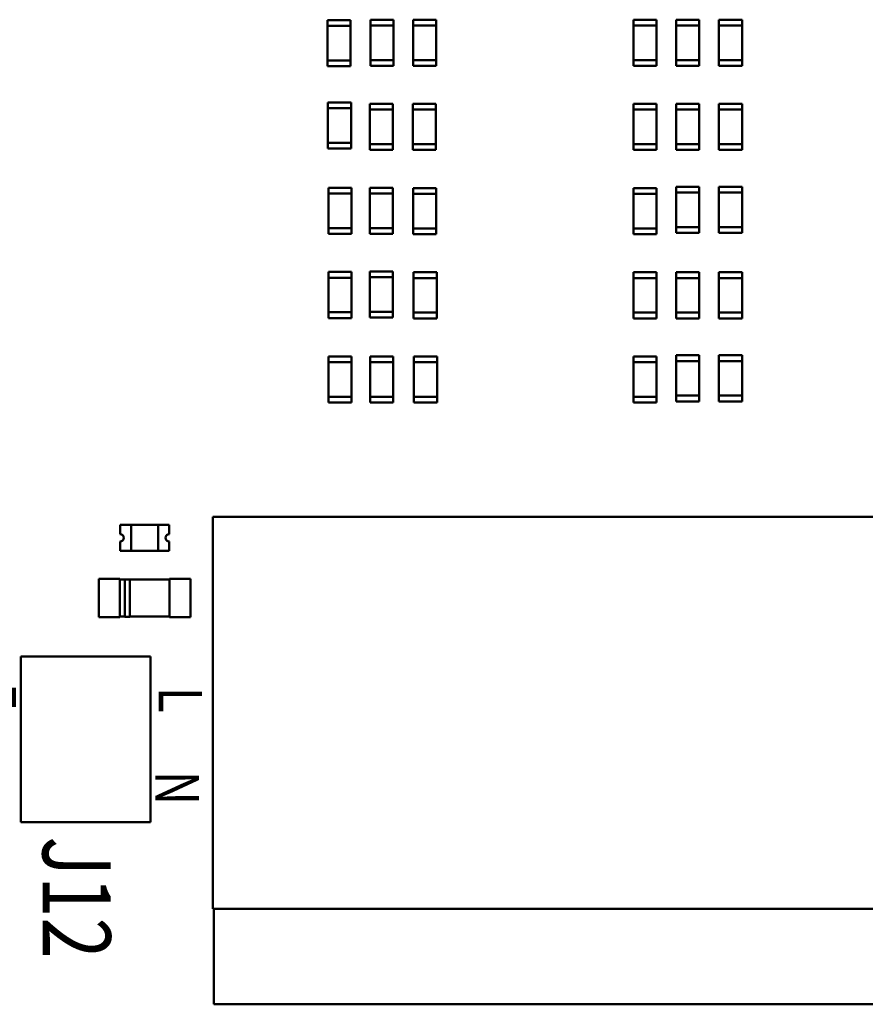
# Model space of a CAD drawing. Units: inches. Extents: x 0.2 to 21.5, y 8.3 to 24.3.
# Drawn here: x 8.1 to 9.5, y 13.2 to 14.7 of the extents above; entities that cross this region are included whole.
import ezdxf

# ---------------------------------------------------------------- set-up
doc = ezdxf.new("R2010")
doc.units = ezdxf.units.IN
doc.header["$MEASUREMENT"] = 0
doc.layers.add('SCHEMATIC 28697-4', color=7, linetype='Continuous')
doc.layers.add('Symbol (ANSI)', color=7, linetype='Continuous', lineweight=25)
doc.layers.add('Visible (ANSI)', color=7, linetype='Continuous', lineweight=50)
doc.styles.add('Note Text (ANSI)', font='tahoma.ttf')

msp = doc.modelspace()

# ---------------------------------------------------------------- linework, layer by layer
at = {"layer": 'SCHEMATIC 28697-4', "const_width": 0.03}
msp.add_lwpolyline([(8.1382, 13.6281), (7.3804, 13.6281)], dxfattribs=at)
at = {"layer": 'Visible (ANSI)'}
for p, q in [((8.6199, 14.6755), (8.6199, 14.6666)), ((8.6199, 14.6755), (8.6556, 14.6755)), ((8.6556, 14.6666), (8.6199, 14.6666)), ((8.6199, 14.6666), (8.6199, 14.6131)), ((8.6556, 14.6755), (8.6556, 14.6666)), ((8.6556, 14.6666), (8.6556, 14.6131)), ((8.6862, 14.6761), (8.6862, 14.6671)), ((8.6862, 14.6761), (8.7218, 14.6761)), ((8.7218, 14.6671), (8.6862, 14.6671)), ((8.6862, 14.6671), (8.6862, 14.6137)), ((8.7218, 14.6761), (8.7218, 14.6671)), ((8.7218, 14.6671), (8.7218, 14.6137)), ((8.7524, 14.6761), (8.7524, 14.6671)), ((8.7524, 14.6761), (8.788, 14.6761)), ((8.788, 14.6671), (8.7524, 14.6671)), ((8.7524, 14.6671), (8.7524, 14.6137)), ((8.788, 14.6761), (8.788, 14.6671)), ((8.788, 14.6671), (8.788, 14.6137)), ((9.0926, 14.6761), (9.0926, 14.6671)), ((9.0926, 14.6761), (9.1282, 14.6761)), ((9.1282, 14.6671), (9.0926, 14.6671)), ((9.0926, 14.6671), (9.0926, 14.6137)), ((9.1282, 14.6761), (9.1282, 14.6671)), ((9.1282, 14.6671), (9.1282, 14.6137)), ((9.1588, 14.6761), (9.1588, 14.6671)), ((9.1588, 14.6761), (9.1945, 14.6761)), ((9.1945, 14.6671), (9.1588, 14.6671)), ((9.1588, 14.6671), (9.1588, 14.6137)), ((9.1945, 14.6761), (9.1945, 14.6671)), ((9.1945, 14.6671), (9.1945, 14.6137)), ((9.225, 14.6761), (9.225, 14.6671)), ((9.225, 14.6761), (9.2607, 14.6761)), ((9.2607, 14.6671), (9.225, 14.6671)), ((9.225, 14.6671), (9.225, 14.6137)), ((9.2607, 14.6761), (9.2607, 14.6671)), ((9.2607, 14.6671), (9.2607, 14.6137)), ((8.6199, 14.6042), (8.6199, 14.6131)), ((8.6199, 14.6131), (8.6556, 14.6131)), ((8.6556, 14.6042), (8.6199, 14.6042)), ((8.6556, 14.6042), (8.6556, 14.6131)), ((8.6862, 14.6048), (8.6862, 14.6137)), ((8.6862, 14.6137), (8.7218, 14.6137)), ((8.7218, 14.6048), (8.6862, 14.6048)), ((8.7218, 14.6048), (8.7218, 14.6137)), ((8.7524, 14.6048), (8.7524, 14.6137)), ((8.7524, 14.6137), (8.788, 14.6137)), ((8.788, 14.6048), (8.7524, 14.6048)), ((8.788, 14.6048), (8.788, 14.6137)), ((9.0926, 14.6048), (9.0926, 14.6137)), ((9.0926, 14.6137), (9.1282, 14.6137)), ((9.1282, 14.6048), (9.0926, 14.6048)), ((9.1282, 14.6048), (9.1282, 14.6137)), ((9.1588, 14.6048), (9.1588, 14.6137)), ((9.1588, 14.6137), (9.1945, 14.6137)), ((9.1945, 14.6048), (9.1588, 14.6048)), ((9.1945, 14.6048), (9.1945, 14.6137)), ((9.225, 14.6048), (9.225, 14.6137)), ((9.225, 14.6137), (9.2607, 14.6137)), ((9.2607, 14.6048), (9.225, 14.6048)), ((9.2607, 14.6048), (9.2607, 14.6137)), ((8.6205, 14.5481), (8.6205, 14.5392)), ((8.6205, 14.5481), (8.6562, 14.5481)), ((8.6562, 14.5481), (8.6562, 14.5392)), ((8.685, 14.5459), (8.685, 14.537)), ((8.685, 14.5459), (8.7207, 14.5459)), ((8.7207, 14.5459), (8.7207, 14.537)), ((8.7518, 14.5459), (8.7518, 14.537)), ((8.7518, 14.5459), (8.7875, 14.5459)), ((8.7875, 14.5459), (8.7875, 14.537)), ((9.0926, 14.5459), (9.0926, 14.537)), ((9.0926, 14.5459), (9.1282, 14.5459)), ((9.1282, 14.5459), (9.1282, 14.537)), ((9.1588, 14.5459), (9.1588, 14.537)), ((9.1588, 14.5459), (9.1945, 14.5459)), ((9.1945, 14.5459), (9.1945, 14.537)), ((9.225, 14.5459), (9.225, 14.537)), ((9.225, 14.5459), (9.2607, 14.5459)), ((9.2607, 14.5459), (9.2607, 14.537)), ((8.6562, 14.5392), (8.6205, 14.5392)), ((8.6205, 14.5392), (8.6205, 14.4857)), ((8.6562, 14.5392), (8.6562, 14.4857)), ((8.7207, 14.537), (8.685, 14.537)), ((8.685, 14.537), (8.685, 14.4835)), ((8.7207, 14.537), (8.7207, 14.4835)), ((8.7875, 14.537), (8.7518, 14.537)), ((8.7518, 14.537), (8.7518, 14.4835)), ((8.7875, 14.537), (8.7875, 14.4835)), ((9.1282, 14.537), (9.0926, 14.537)), ((9.0926, 14.537), (9.0926, 14.4835)), ((9.1282, 14.537), (9.1282, 14.4835)), ((9.1945, 14.537), (9.1588, 14.537)), ((9.1588, 14.537), (9.1588, 14.4835)), ((9.1945, 14.537), (9.1945, 14.4835)), ((9.2607, 14.537), (9.225, 14.537)), ((9.225, 14.537), (9.225, 14.4835)), ((9.2607, 14.537), (9.2607, 14.4835)), ((8.6205, 14.4768), (8.6205, 14.4857)), ((8.6205, 14.4857), (8.6562, 14.4857)), ((8.6562, 14.4768), (8.6562, 14.4857)), ((8.685, 14.4746), (8.685, 14.4835)), ((8.685, 14.4835), (8.7207, 14.4835)), ((8.7207, 14.4746), (8.7207, 14.4835)), ((8.7518, 14.4746), (8.7518, 14.4835)), ((8.7518, 14.4835), (8.7875, 14.4835)), ((8.7875, 14.4746), (8.7875, 14.4835)), ((9.0926, 14.4746), (9.0926, 14.4835)), ((9.0926, 14.4835), (9.1282, 14.4835)), ((9.1282, 14.4746), (9.1282, 14.4835)), ((9.1588, 14.4746), (9.1588, 14.4835)), ((9.1588, 14.4835), (9.1945, 14.4835)), ((9.1945, 14.4746), (9.1945, 14.4835)), ((9.225, 14.4746), (9.225, 14.4835)), ((9.225, 14.4835), (9.2607, 14.4835)), ((9.2607, 14.4746), (9.2607, 14.4835)), ((8.6562, 14.4768), (8.6205, 14.4768)), ((8.7207, 14.4746), (8.685, 14.4746)), ((8.7875, 14.4746), (8.7518, 14.4746)), ((9.1282, 14.4746), (9.0926, 14.4746)), ((9.1945, 14.4746), (9.1588, 14.4746)), ((9.2607, 14.4746), (9.225, 14.4746)), ((8.6211, 14.4163), (8.6211, 14.4073)), ((8.6211, 14.4163), (8.6567, 14.4163)), ((8.6567, 14.4073), (8.6211, 14.4073)), ((8.6211, 14.4073), (8.6211, 14.3539)), ((8.6567, 14.4163), (8.6567, 14.4073)), ((8.6567, 14.4073), (8.6567, 14.3539)), ((8.685, 14.4163), (8.685, 14.4073)), ((8.685, 14.4163), (8.7207, 14.4163)), ((8.7207, 14.4073), (8.685, 14.4073)), ((8.685, 14.4073), (8.685, 14.3539)), ((8.7207, 14.4163), (8.7207, 14.4073)), ((8.7207, 14.4073), (8.7207, 14.3539)), ((8.7524, 14.4157), (8.7524, 14.4068)), ((8.7524, 14.4157), (8.788, 14.4157)), ((8.788, 14.4068), (8.7524, 14.4068)), ((8.7524, 14.4068), (8.7524, 14.3533)), ((8.788, 14.4157), (8.788, 14.4068)), ((8.788, 14.4068), (8.788, 14.3533)), ((9.0926, 14.4157), (9.0926, 14.4068)), ((9.0926, 14.4157), (9.1282, 14.4157)), ((9.1282, 14.4068), (9.0926, 14.4068)), ((9.0926, 14.4068), (9.0926, 14.3533)), ((9.1282, 14.4157), (9.1282, 14.4068)), ((9.1282, 14.4068), (9.1282, 14.3533)), ((9.1588, 14.4175), (9.1588, 14.4086)), ((9.1588, 14.4175), (9.1945, 14.4175)), ((9.1945, 14.4086), (9.1588, 14.4086)), ((9.1588, 14.4086), (9.1588, 14.3551)), ((9.1945, 14.4175), (9.1945, 14.4086)), ((9.1945, 14.4086), (9.1945, 14.3551)), ((9.225, 14.4175), (9.225, 14.4086)), ((9.225, 14.4175), (9.2607, 14.4175)), ((9.2607, 14.4086), (9.225, 14.4086)), ((9.225, 14.4086), (9.225, 14.3551)), ((9.2607, 14.4175), (9.2607, 14.4086)), ((9.2607, 14.4086), (9.2607, 14.3551)), ((8.6211, 14.3449), (8.6211, 14.3539)), ((8.6211, 14.3539), (8.6567, 14.3539)), ((8.6567, 14.3449), (8.6211, 14.3449)), ((8.6567, 14.3449), (8.6567, 14.3539)), ((8.685, 14.3449), (8.685, 14.3539)), ((8.685, 14.3539), (8.7207, 14.3539)), ((8.7207, 14.3449), (8.685, 14.3449)), ((8.7207, 14.3449), (8.7207, 14.3539)), ((8.7524, 14.3444), (8.7524, 14.3533)), ((8.7524, 14.3533), (8.788, 14.3533)), ((8.788, 14.3444), (8.7524, 14.3444)), ((8.788, 14.3444), (8.788, 14.3533)), ((9.0926, 14.3444), (9.0926, 14.3533)), ((9.0926, 14.3533), (9.1282, 14.3533)), ((9.1282, 14.3444), (9.0926, 14.3444)), ((9.1282, 14.3444), (9.1282, 14.3533)), ((9.1588, 14.3462), (9.1588, 14.3551)), ((9.1588, 14.3551), (9.1945, 14.3551)), ((9.1945, 14.3462), (9.1588, 14.3462)), ((9.1945, 14.3462), (9.1945, 14.3551)), ((9.225, 14.3462), (9.225, 14.3551)), ((9.225, 14.3551), (9.2607, 14.3551)), ((9.2607, 14.3462), (9.225, 14.3462)), ((9.2607, 14.3462), (9.2607, 14.3551)), ((8.6211, 14.2861), (8.6211, 14.2771)), ((8.6211, 14.2861), (8.6567, 14.2861)), ((8.6567, 14.2861), (8.6567, 14.2771)), ((8.685, 14.2866), (8.685, 14.2777)), ((8.685, 14.2866), (8.7207, 14.2866)), ((8.7207, 14.2866), (8.7207, 14.2777)), ((8.753, 14.2855), (8.753, 14.2766)), ((8.753, 14.2855), (8.7886, 14.2855)), ((8.7886, 14.2855), (8.7886, 14.2766)), ((9.0926, 14.2855), (9.0926, 14.2766)), ((9.0926, 14.2855), (9.1282, 14.2855)), ((9.1282, 14.2855), (9.1282, 14.2766)), ((9.1588, 14.2855), (9.1588, 14.2766)), ((9.1588, 14.2855), (9.1945, 14.2855)), ((9.1945, 14.2855), (9.1945, 14.2766)), ((9.225, 14.2855), (9.225, 14.2766)), ((9.225, 14.2855), (9.2607, 14.2855)), ((9.2607, 14.2855), (9.2607, 14.2766)), ((8.6567, 14.2771), (8.6211, 14.2771)), ((8.6211, 14.2771), (8.6211, 14.2237)), ((8.6567, 14.2771), (8.6567, 14.2237)), ((8.7207, 14.2777), (8.685, 14.2777)), ((8.685, 14.2777), (8.685, 14.2242)), ((8.7207, 14.2777), (8.7207, 14.2242)), ((8.7886, 14.2766), (8.753, 14.2766)), ((8.753, 14.2766), (8.753, 14.2231)), ((8.7886, 14.2766), (8.7886, 14.2231)), ((9.1282, 14.2766), (9.0926, 14.2766)), ((9.0926, 14.2766), (9.0926, 14.2231)), ((9.1282, 14.2766), (9.1282, 14.2231)), ((9.1945, 14.2766), (9.1588, 14.2766)), ((9.1588, 14.2766), (9.1588, 14.2231)), ((9.1945, 14.2766), (9.1945, 14.2231)), ((9.2607, 14.2766), (9.225, 14.2766)), ((9.225, 14.2766), (9.225, 14.2231)), ((9.2607, 14.2766), (9.2607, 14.2231)), ((8.6211, 14.2147), (8.6211, 14.2237)), ((8.6211, 14.2237), (8.6567, 14.2237)), ((8.6567, 14.2147), (8.6567, 14.2237)), ((8.685, 14.2153), (8.685, 14.2242)), ((8.685, 14.2242), (8.7207, 14.2242)), ((8.7207, 14.2153), (8.7207, 14.2242)), ((8.753, 14.2142), (8.753, 14.2231)), ((8.753, 14.2231), (8.7886, 14.2231)), ((8.7886, 14.2142), (8.7886, 14.2231)), ((9.0926, 14.2142), (9.0926, 14.2231)), ((9.0926, 14.2231), (9.1282, 14.2231)), ((9.1282, 14.2142), (9.1282, 14.2231)), ((9.1588, 14.2142), (9.1588, 14.2231)), ((9.1588, 14.2231), (9.1945, 14.2231)), ((9.1945, 14.2142), (9.1945, 14.2231)), ((9.225, 14.2142), (9.225, 14.2231)), ((9.225, 14.2231), (9.2607, 14.2231)), ((9.2607, 14.2142), (9.2607, 14.2231)), ((8.6567, 14.2147), (8.6211, 14.2147)), ((8.7207, 14.2153), (8.685, 14.2153)), ((8.7886, 14.2142), (8.753, 14.2142)), ((9.1282, 14.2142), (9.0926, 14.2142)), ((9.1945, 14.2142), (9.1588, 14.2142)), ((9.2607, 14.2142), (9.225, 14.2142)), ((8.6211, 14.1553), (8.6211, 14.1464)), ((8.6211, 14.1553), (8.6567, 14.1553)), ((8.6567, 14.1464), (8.6211, 14.1464)), ((8.6211, 14.1464), (8.6211, 14.0929)), ((8.6567, 14.1553), (8.6567, 14.1464)), ((8.6567, 14.1464), (8.6567, 14.0929)), ((8.6856, 14.1553), (8.6856, 14.1464)), ((8.6856, 14.1553), (8.7213, 14.1553)), ((8.7213, 14.1464), (8.6856, 14.1464)), ((8.6856, 14.1464), (8.6856, 14.0929)), ((8.7213, 14.1553), (8.7213, 14.1464)), ((8.7213, 14.1464), (8.7213, 14.0929)), ((8.7535, 14.1552), (8.7535, 14.1462)), ((8.7535, 14.1552), (8.7892, 14.1552)), ((8.7892, 14.1462), (8.7535, 14.1462)), ((8.7535, 14.1462), (8.7535, 14.0928)), ((8.7892, 14.1552), (8.7892, 14.1462)), ((8.7892, 14.1462), (8.7892, 14.0928)), ((9.0926, 14.1553), (9.0926, 14.1464)), ((9.0926, 14.1553), (9.1282, 14.1553)), ((9.1282, 14.1464), (9.0926, 14.1464)), ((9.0926, 14.1464), (9.0926, 14.0929)), ((9.1282, 14.1553), (9.1282, 14.1464)), ((9.1282, 14.1464), (9.1282, 14.0929)), ((9.1588, 14.1571), (9.1588, 14.1482)), ((9.1588, 14.1571), (9.1945, 14.1571)), ((9.1945, 14.1482), (9.1588, 14.1482)), ((9.1588, 14.1482), (9.1588, 14.0947)), ((9.1945, 14.1571), (9.1945, 14.1482)), ((9.1945, 14.1482), (9.1945, 14.0947)), ((9.225, 14.1571), (9.225, 14.1482)), ((9.225, 14.1571), (9.2607, 14.1571)), ((9.2607, 14.1482), (9.225, 14.1482)), ((9.225, 14.1482), (9.225, 14.0947)), ((9.2607, 14.1571), (9.2607, 14.1482)), ((9.2607, 14.1482), (9.2607, 14.0947)), ((8.6211, 14.084), (8.6211, 14.0929)), ((8.6211, 14.0929), (8.6567, 14.0929)), ((8.6567, 14.084), (8.6567, 14.0929)), ((8.6856, 14.084), (8.6856, 14.0929)), ((8.6856, 14.0929), (8.7213, 14.0929)), ((8.7213, 14.084), (8.7213, 14.0929)), ((8.7535, 14.0839), (8.7535, 14.0928)), ((8.7535, 14.0928), (8.7892, 14.0928)), ((8.7892, 14.0839), (8.7892, 14.0928)), ((9.0926, 14.084), (9.0926, 14.0929)), ((9.0926, 14.0929), (9.1282, 14.0929)), ((9.1282, 14.084), (9.1282, 14.0929)), ((9.1588, 14.0858), (9.1588, 14.0947)), ((9.1588, 14.0947), (9.1945, 14.0947)), ((9.1945, 14.0858), (9.1588, 14.0858)), ((9.1945, 14.0858), (9.1945, 14.0947)), ((9.225, 14.0858), (9.225, 14.0947)), ((9.225, 14.0947), (9.2607, 14.0947)), ((9.2607, 14.0858), (9.225, 14.0858)), ((9.2607, 14.0858), (9.2607, 14.0947)), ((8.6567, 14.084), (8.6211, 14.084)), ((8.7213, 14.084), (8.6856, 14.084)), ((8.7892, 14.0839), (8.7535, 14.0839)), ((9.1282, 14.084), (9.0926, 14.084)), ((8.4425, 13.9074), (9.6102, 13.9074)), ((8.4425, 13.3012), (8.4425, 13.9074)), ((8.2992, 13.8949), (8.2992, 13.8805)), ((8.2992, 13.8949), (8.3162, 13.8949)), ((8.3162, 13.8547), (8.3162, 13.8949)), ((8.3162, 13.8949), (8.3581, 13.8949)), ((8.3751, 13.8949), (8.3581, 13.8949)), ((8.3581, 13.8949), (8.3581, 13.8547)), ((8.3751, 13.8805), (8.3751, 13.8949)), ((8.2992, 13.8692), (8.2992, 13.8547)), ((8.3751, 13.8547), (8.3751, 13.8692)), ((8.2992, 13.8547), (8.3162, 13.8547)), ((8.3581, 13.8547), (8.3162, 13.8547)), ((8.3751, 13.8547), (8.3581, 13.8547)), ((8.2664, 13.8112), (8.2987, 13.8112)), ((8.2664, 13.7523), (8.2664, 13.8112)), ((8.2987, 13.8112), (8.2987, 13.7523)), ((8.2987, 13.7523), (8.2987, 13.8112)), ((8.2987, 13.8106), (8.3064, 13.8106)), ((8.3064, 13.8106), (8.3141, 13.8106)), ((8.3064, 13.7528), (8.3064, 13.8106)), ((8.3064, 13.7528), (8.3064, 13.8106)), ((8.3141, 13.8106), (8.3141, 13.7528)), ((8.3141, 13.7528), (8.3141, 13.8106)), ((8.3141, 13.8106), (8.3757, 13.8106)), ((8.3757, 13.8112), (8.4079, 13.8112)), ((8.3757, 13.7523), (8.3757, 13.8112)), ((8.4079, 13.8112), (8.4079, 13.7523)), ((8.4079, 13.7523), (8.4079, 13.8112)), ((8.2987, 13.7523), (8.2664, 13.7523)), ((8.3064, 13.7529), (8.2987, 13.7529)), ((8.3141, 13.7528), (8.3064, 13.7528)), ((8.3757, 13.7529), (8.3141, 13.7529)), ((8.4079, 13.7523), (8.3757, 13.7523)), ((8.1459, 13.4353), (8.1459, 13.6912)), ((8.1459, 13.6912), (8.3462, 13.6912)), ((8.3462, 13.6912), (8.3462, 13.4353)), ((8.3462, 13.4353), (8.1459, 13.4353)), ((9.6102, 13.3012), (8.4425, 13.3012)), ((8.4442, 13.1534), (8.4442, 13.3012)), ((9.6142, 13.1534), (8.4442, 13.1534))]:
    msp.add_line(p, q, dxfattribs=at)
for centre, start, end in [((8.2992, 13.8748), 270, 90), ((8.3751, 13.8748), 90, 270)]:
    msp.add_arc(centre, 0.00566, start, end, dxfattribs=at)

# ---------------------------------------------------------------- texts
at = {"layer": 'Symbol (ANSI)', "style": 'Note Text (ANSI)', "width": 0.8}
for s, height, p in [('L', 0.0674, (8.3586, 13.6445)), ('N', 0.0674, (8.3539, 13.5146)), ('J12', 0.10535, (8.1794, 13.413))]:
    msp.add_text(s, height=height, rotation=270, dxfattribs=at).set_placement(p)

doc.saveas('drawing.dxf')
